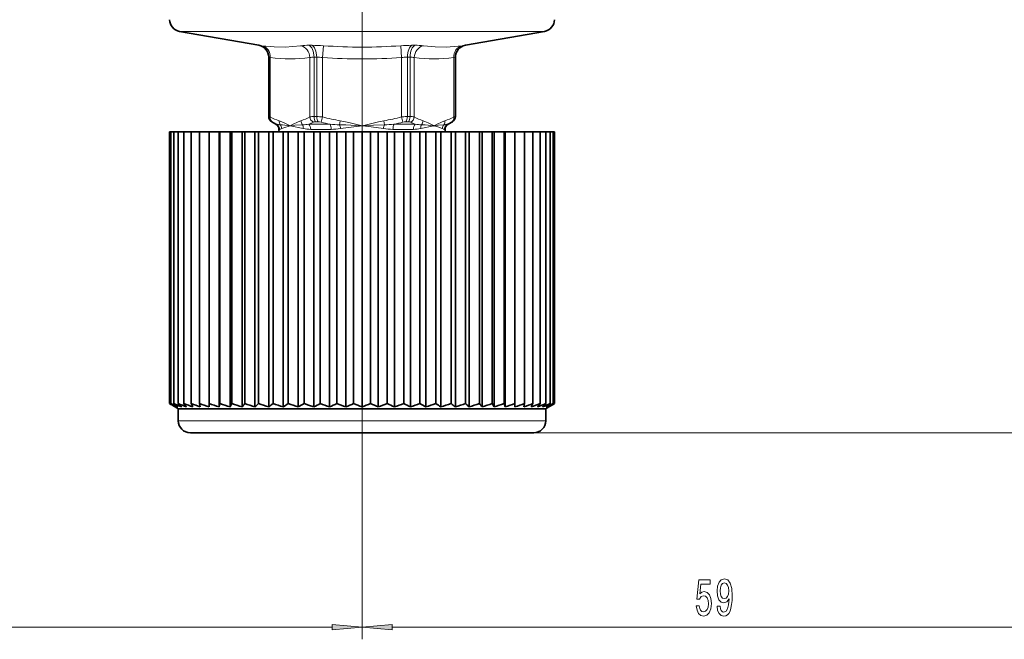
# Model space of a CAD drawing. Extents: x 0 to 210, y 0 to 297.
# Drawn here: x 80 to 162, y 56 to 107 of the extents above; entities that cross this region are included whole.
import ezdxf

# ---------------------------------------------------------------- set-up
doc = ezdxf.new("R2010")
doc.units = 0
doc.linetypes.add('DASHDOT', pattern=[18.5, 12, -3, 0.5, -3])

msp = doc.modelspace()

# ---------------------------------------------------------------- linework, layer by layer
at = {"color": 7, "linetype": 'DASHDOT', "lineweight": 13}
msp.add_line((108.599998, 189.019455), (108.599998, 97.106773), dxfattribs=at)
at = {"color": 7, "lineweight": 13}
for p, q in [((108.599998, 122.757233), (108.599998, 55.63813)), ((115.864868, 106.11409), (93.446724, 106.11409)), ((123.753273, 106.11409), (115.864868, 106.11409)), ((100.024788, 104.954399), (100.023643, 104.954399)), ((100.024788, 104.954399), (100.291031, 104.919754)), ((104.43367, 104.954399), (104.191116, 104.954399)), ((105.3209, 103.934944), (105.387466, 104.919754)), ((111.879097, 103.934944), (111.812531, 104.919754)), ((112.711349, 104.954262), (112.766327, 104.954399)), ((113.008881, 104.954399), (112.766327, 104.954399)), ((116.908974, 104.919754), (117.175209, 104.954399)), ((117.176353, 104.954399), (117.175209, 104.954399)), ((100.851028, 103.969589), (100.849998, 103.969589)), ((100.851028, 103.969589), (100.851028, 99.036652)), ((100.851028, 103.969589), (100.984871, 103.934944)), ((100.984871, 103.934944), (100.984871, 99.00267)), ((104.263977, 103.934944), (104.263977, 99.00267)), ((104.615921, 103.969589), (104.615921, 99.036652)), ((104.835106, 103.969589), (104.615921, 103.969589)), ((104.835106, 103.969589), (104.835106, 99.036652)), ((105.3209, 103.934944), (105.3209, 99.00267)), ((111.879097, 103.934944), (111.879097, 99.00267)), ((112.336845, 103.969452), (112.364891, 103.969589)), ((112.584076, 103.969589), (112.364891, 103.969589)), ((112.364891, 103.969589), (112.364891, 99.036652)), ((112.584076, 103.969589), (112.584076, 99.036652)), ((112.93602, 103.934944), (112.93602, 99.00267)), ((116.215126, 103.934944), (116.348969, 103.969589)), ((116.215126, 103.934944), (116.215126, 99.00267)), ((116.349998, 103.969589), (116.348969, 103.969589)), ((116.348969, 103.969589), (116.348969, 99.036652)), ((100.849998, 99.036652), (100.851028, 99.036652)), ((100.984871, 99.00267), (100.851028, 99.036652)), ((104.835106, 99.036652), (104.615921, 99.036652)), ((105.3209, 99.00267), (105.206902, 98.569664)), ((111.879105, 99.00267), (111.993095, 98.569656)), ((112.270081, 99.035156), (112.364891, 99.036652)), ((112.584076, 99.036652), (112.364891, 99.036652)), ((116.215126, 99.00267), (116.348969, 99.036652)), ((116.349998, 99.036652), (116.348969, 99.036652)), ((101.168198, 98.569656), (101.100998, 98.603645)), ((101.527313, 98.398674), (101.455009, 98.398674)), ((105.941711, 98.398674), (104.185608, 98.398674)), ((104.956551, 98.603645), (104.744446, 98.603645)), ((106.742126, 98.360962), (106.793762, 98.690247)), ((110.406181, 98.690247), (110.457817, 98.360977)), ((112.02549, 98.398674), (111.258286, 98.398674)), ((113.014397, 98.398674), (112.02549, 98.398674)), ((112.19445, 98.602142), (112.243446, 98.603645)), ((112.455551, 98.603645), (112.243446, 98.603645)), ((115.744987, 98.398674), (115.672691, 98.398674)), ((116.031799, 98.569656), (116.098999, 98.603645)), ((101.774712, 97.974388), (101.704933, 97.974388)), ((106.034698, 97.974388), (104.340012, 97.974388)), ((111.90567, 97.974388), (111.165306, 97.974388)), ((112.859985, 97.974388), (111.90567, 97.974388)), ((115.495064, 97.974388), (115.425293, 97.974388)), ((108.599998, 97.106773), (108.599998, 55.63813)), ((104.306519, 73.783951), (93.349998, 73.783951)), ((123.849998, 73.783951), (104.306519, 73.783951)), ((122.849998, 72.783951), (198.133835, 72.783951)), ((45.390484, 56.63813), (106.109512, 56.63813)), ((111.090485, 56.63813), (164.609512, 56.63813))]:
    msp.add_line(p, q, dxfattribs=at)
at = {"color": 7, "lineweight": 35}
for p, q in [((100.023643, 104.954399), (93.446724, 106.11409)), ((117.176353, 104.954399), (123.753273, 106.11409)), ((100.849998, 99.036652), (100.849998, 103.969589)), ((116.349998, 99.036652), (116.349998, 103.969589)), ((101.455009, 98.398674), (101.099998, 98.603645)), ((102.642181, 98.257233), (102.62442, 98.257233)), ((108.635361, 98.257233), (108.599998, 98.257233)), ((114.575577, 98.257233), (114.557816, 98.257233)), ((115.744987, 98.398674), (116.099998, 98.603645)), ((92.736877, 97.783958), (92.615227, 97.783958)), ((92.615227, 75.216965), (92.615227, 97.783958)), ((92.615227, 75.216965), (92.615227, 97.783958)), ((92.979263, 97.783958), (92.736877, 97.783958)), ((92.736877, 75.216965), (92.736877, 97.783958)), ((93.34053, 97.783958), (92.979263, 97.783958)), ((92.979263, 75.216965), (92.979263, 97.783958)), ((93.817924, 97.783958), (93.34053, 97.783958)), ((93.34053, 75.216965), (93.34053, 97.783958)), ((94.407822, 97.783958), (93.817924, 97.783958)), ((93.817924, 75.216965), (93.817924, 97.783958)), ((95.105736, 97.783958), (94.407822, 97.783958)), ((94.407822, 75.216965), (94.407822, 97.783958)), ((95.903145, 97.783958), (95.105736, 97.783958)), ((95.105736, 75.216965), (95.105736, 97.783958)), ((95.906342, 97.783958), (95.903145, 97.783958)), ((95.903145, 97.783958), (95.903145, 74.928299)), ((96.726311, 97.783958), (95.906342, 97.783958)), ((95.906342, 75.216965), (95.906342, 97.783958)), ((96.803558, 97.783958), (96.726311, 97.783958)), ((96.726311, 97.783958), (96.726311, 74.928299)), ((97.639847, 97.783958), (96.803558, 97.783958)), ((96.803558, 75.216965), (96.803558, 97.783958)), ((97.790558, 97.783958), (97.639847, 97.783958)), ((97.639847, 97.783958), (97.639847, 74.928299)), ((98.636787, 97.783958), (97.790558, 97.783958)), ((97.790558, 75.216965), (97.790558, 97.783958)), ((98.859818, 97.783958), (98.636787, 97.783958)), ((98.636787, 97.783958), (98.636787, 74.928299)), ((99.709564, 97.783958), (98.859818, 97.783958)), ((98.859818, 75.216965), (98.859818, 97.783958)), ((100.003204, 97.783958), (99.709564, 97.783958)), ((99.709564, 97.783958), (99.709564, 74.928299)), ((100.849998, 97.783958), (100.003204, 97.783958)), ((100.003204, 75.216965), (100.003204, 97.783958)), ((101.212021, 97.783958), (100.849998, 97.783958)), ((100.849998, 97.783958), (100.849998, 74.928299)), ((102.049416, 97.783958), (101.212021, 97.783958)), ((101.212021, 75.216965), (101.212021, 97.783958)), ((101.70826, 97.783958), (101.704933, 97.974388)), ((102.477066, 97.783958), (102.049416, 97.783958)), ((102.049416, 97.783958), (102.049416, 74.928299)), ((103.298683, 97.783958), (102.477066, 97.783958)), ((102.477066, 75.216965), (102.477066, 97.783958)), ((103.788704, 97.783958), (103.298683, 97.783958)), ((103.298683, 97.783958), (103.298683, 74.928299)), ((104.588303, 97.783958), (103.788704, 97.783958)), ((103.788704, 75.216965), (103.788704, 97.783958)), ((105.136963, 97.783958), (104.588303, 97.783958)), ((104.588303, 97.783958), (104.588303, 74.928299)), ((105.908455, 97.783958), (105.136963, 97.783958)), ((105.136963, 75.216965), (105.136963, 97.783958)), ((106.511581, 97.783958), (105.908455, 97.783958)), ((105.908455, 97.783958), (105.908455, 74.928299)), ((107.249084, 97.783958), (106.511581, 97.783958)), ((106.511581, 75.216965), (106.511581, 97.783958)), ((107.902092, 97.783958), (107.249084, 97.783958)), ((107.249084, 97.783958), (107.249084, 74.928299)), ((108.599998, 97.783958), (107.902092, 97.783958)), ((107.902092, 75.216965), (107.902092, 97.783958)), ((109.297905, 97.783958), (108.599998, 97.783958)), ((108.599998, 97.783958), (108.599998, 74.928299)), ((109.950912, 97.783958), (109.297905, 97.783958)), ((109.297905, 75.216965), (109.297905, 97.783958)), ((110.688416, 97.783958), (109.950912, 97.783958)), ((109.950912, 97.783958), (109.950912, 74.928299)), ((111.291542, 97.783958), (110.688416, 97.783958)), ((110.688416, 75.216965), (110.688416, 97.783958)), ((112.063034, 97.783958), (111.291542, 97.783958)), ((111.291542, 97.783958), (111.291542, 74.928299)), ((112.611694, 97.783958), (112.063034, 97.783958)), ((112.063034, 75.216965), (112.063034, 97.783958)), ((113.411293, 97.783958), (112.611694, 97.783958)), ((112.611694, 97.783958), (112.611694, 74.928299)), ((113.901314, 97.783958), (113.411293, 97.783958)), ((113.411293, 75.216965), (113.411293, 97.783958)), ((114.722931, 97.783958), (113.901314, 97.783958)), ((113.901314, 97.783958), (113.901314, 74.928299)), ((115.150581, 97.783958), (114.722931, 97.783958)), ((114.722931, 75.216965), (114.722931, 97.783958)), ((115.987976, 97.783958), (115.150581, 97.783958)), ((115.150581, 97.783958), (115.150581, 74.928299)), ((115.491737, 97.783958), (115.495064, 97.974388)), ((116.349998, 97.783958), (115.987976, 97.783958)), ((115.987976, 75.216965), (115.987976, 97.783958)), ((117.196793, 97.783958), (116.349998, 97.783958)), ((116.349998, 97.783958), (116.349998, 74.928299)), ((117.490433, 97.783958), (117.196793, 97.783958)), ((117.196793, 75.216965), (117.196793, 97.783958)), ((118.340179, 97.783958), (117.490433, 97.783958)), ((117.490433, 97.783958), (117.490433, 74.928299)), ((118.56321, 97.783958), (118.340179, 97.783958)), ((118.340179, 75.216965), (118.340179, 97.783958)), ((119.409439, 97.783958), (118.56321, 97.783958)), ((118.56321, 97.783958), (118.56321, 74.928299)), ((119.56015, 97.783958), (119.409439, 97.783958)), ((119.409439, 75.216965), (119.409439, 97.783958)), ((120.396439, 97.783958), (119.56015, 97.783958)), ((119.56015, 97.783958), (119.56015, 74.928299)), ((120.473686, 97.783958), (120.396439, 97.783958)), ((120.396439, 75.216965), (120.396439, 97.783958)), ((121.293655, 97.783958), (120.473686, 97.783958)), ((120.473686, 97.783958), (120.473686, 74.928299)), ((121.296852, 97.783958), (121.293655, 97.783958)), ((121.293655, 75.216965), (121.293655, 97.783958)), ((122.094261, 97.783958), (121.296852, 97.783958)), ((121.296852, 97.783958), (121.296852, 74.928299)), ((122.792175, 97.783958), (122.094261, 97.783958)), ((122.094261, 75.216965), (122.094261, 97.783958)), ((123.382072, 97.783958), (122.792175, 97.783958)), ((122.792175, 75.216965), (122.792175, 97.783958)), ((123.859467, 97.783958), (123.382072, 97.783958)), ((123.382072, 75.216965), (123.382072, 97.783958)), ((124.220734, 97.783958), (123.859467, 97.783958)), ((123.859467, 75.216965), (123.859467, 97.783958)), ((124.46312, 97.783958), (124.220734, 97.783958)), ((124.220734, 75.216965), (124.220734, 97.783958)), ((124.58477, 97.783958), (124.46312, 97.783958)), ((124.46312, 75.216965), (124.46312, 97.783958)), ((124.58477, 75.216965), (124.58477, 97.783958)), ((94.552231, 74.928299), (94.407822, 75.216965)), ((95.176605, 74.928299), (95.105736, 75.216965)), ((95.903145, 74.928299), (95.906342, 75.216965)), ((96.726311, 74.928299), (96.803558, 75.216965)), ((97.639847, 74.928299), (97.790558, 75.216965)), ((104.162163, 75.079987), (103.788704, 75.216965)), ((119.56015, 74.928299), (119.409439, 75.216965)), ((120.473686, 74.928299), (120.396439, 75.216965)), ((121.296852, 74.928299), (121.293655, 75.216965)), ((122.023392, 74.928299), (122.094261, 75.216965)), ((122.647766, 74.928299), (122.792175, 75.216965)), ((93.349998, 74.783951), (93.099998, 74.928299)), ((104.306519, 74.783951), (93.349998, 74.783951)), ((93.349998, 73.783951), (93.349998, 74.783951)), ((104.588303, 74.928299), (104.162163, 75.079987)), ((123.849998, 74.783951), (104.306519, 74.783951)), ((123.849998, 74.783951), (124.099998, 74.928299)), ((123.849998, 73.783951), (123.849998, 74.783951)), ((104.588058, 72.783951), (94.349998, 72.783951)), ((104.179939, 72.783951), (104.883713, 72.783951)), ((122.849998, 72.783951), (104.588058, 72.783951)), ((105.274666, 72.783951), (105.26535, 72.783951)), ((105.304123, 72.783951), (105.274666, 72.783951)), ((105.353714, 72.783951), (105.304123, 72.783951)), ((105.424072, 72.783951), (105.353714, 72.783951)), ((105.551392, 72.783951), (105.424072, 72.783951)), ((105.654396, 72.783951), (105.551392, 72.783951)), ((105.755539, 72.783951), (105.654396, 72.783951)), ((105.851303, 72.783951), (105.755539, 72.783951)), ((105.945213, 72.783951), (105.851303, 72.783951)), ((106.039009, 72.783951), (105.945213, 72.783951)), ((106.131912, 72.783951), (106.039009, 72.783951)), ((106.218475, 72.783951), (106.131912, 72.783951)), ((106.304138, 72.783951), (106.218475, 72.783951)), ((106.416626, 72.783951), (106.304138, 72.783951)), ((106.491043, 72.783951), (106.416626, 72.783951)), ((106.54277, 72.783951), (106.491043, 72.783951)), ((106.575317, 72.783951), (106.54277, 72.783951)), ((106.590446, 72.783951), (106.575317, 72.783951)), ((107.008507, 72.783951), (107.407219, 72.783951)), ((107.407219, 72.783951), (107.499245, 72.783951)), ((107.499245, 72.783951), (107.581413, 72.783951)), ((107.581413, 72.783951), (107.657196, 72.783951)), ((107.657196, 72.783951), (107.727028, 72.783951)), ((107.727028, 72.783951), (107.790489, 72.783951)), ((107.790489, 72.783951), (107.849945, 72.783951)), ((107.849945, 72.783951), (107.90345, 72.783951)), ((107.90345, 72.783951), (107.947517, 72.783951)), ((107.947517, 72.783951), (108.000153, 72.783951)), ((108.000153, 72.783951), (108.029343, 72.783951)), ((108.029343, 72.783951), (108.042984, 72.783951)), ((108.042984, 72.783951), (108.044998, 72.783951)), ((109.303123, 72.783951), (109.528534, 72.783951)), ((109.528534, 72.783951), (109.932106, 72.783951)), ((109.932106, 72.783951), (110.021637, 72.783951)), ((110.021637, 72.783951), (110.094681, 72.783951)), ((110.094681, 72.783951), (110.155472, 72.783951)), ((110.155472, 72.783951), (110.203735, 72.783951)), ((110.203735, 72.783951), (110.239754, 72.783951)), ((110.239754, 72.783951), (110.265213, 72.783951)), ((110.265213, 72.783951), (110.278137, 72.783951)), ((113.176025, 72.783951), (112.723381, 72.783951)), ((113.573494, 72.783951), (113.176025, 72.783951)), ((113.610901, 72.783951), (113.573494, 72.783951)), ((113.641617, 72.783951), (113.610901, 72.783951)), ((113.660828, 72.783951), (113.641617, 72.783951)), ((113.668999, 72.783951), (113.660828, 72.783951)), ((113.670242, 72.783951), (113.668999, 72.783951))]:
    msp.add_line(p, q, dxfattribs=at)
at = {"color": 7, "linetype": 'DASHDOT', "lineweight": 13, "ltscale": 0.014204}
msp.add_line((108.599998, 97.73661), (108.599998, 98.304779), dxfattribs=at)
at = {"color": 7, "linetype": 'DASHDOT', "lineweight": 13, "ltscale": 0.073006}
msp.add_line((108.599998, 72.5401), (108.599998, 75.460327), dxfattribs=at)
at = {"color": 7, "lineweight": 13}
for points in [[(100.291039, 104.919754), (101.293793, 104.821892), (102.212967, 104.808846), (103.503571, 104.919754)], [(113.696449, 104.919746), (114.679161, 104.82196), (115.596718, 104.808861), (116.908958, 104.919754)], [(102.62442, 98.257233), (102.074028, 98.549026), (101.721329, 98.690239)], [(101.805756, 98.360954), (102.005241, 98.346893), (102.578743, 98.261826), (102.62442, 98.257233)], [(101.939964, 98.040405), (102.097595, 98.11499), (102.62442, 98.257233)], [(103.527512, 98.690231), (103.290627, 98.601295), (102.834663, 98.373886), (102.62442, 98.257233)], [(103.72036, 98.040405), (102.647781, 98.255836), (102.642181, 98.257233)], [(103.663574, 98.360954), (103.024231, 98.312057), (102.647865, 98.258255), (102.642197, 98.257469)], [(106.742126, 98.360954), (107.243446, 98.346878), (108.507927, 98.261826), (108.599998, 98.257233)], [(108.599998, 98.257233), (107.499153, 98.549042), (106.793762, 98.690247)], [(110.406181, 98.690239), (109.953445, 98.605797), (109.081253, 98.390434), (108.599998, 98.257233)], [(110.380402, 98.040405), (109.34433, 98.177834), (108.6464, 98.255836), (108.635361, 98.257233)], [(110.457825, 98.360954), (109.542824, 98.324135), (108.646645, 98.258255), (108.635399, 98.257469)], [(113.479607, 98.040398), (114.552216, 98.255836), (114.557816, 98.257233)], [(113.536392, 98.360954), (113.830605, 98.347351), (114.552132, 98.258255), (114.5578, 98.257469)], [(114.575577, 98.257233), (114.09597, 98.514847), (113.672462, 98.690247)], [(115.478691, 98.690247), (115.241806, 98.601303), (114.785843, 98.373901), (114.575577, 98.257233)], [(115.394264, 98.360954), (114.927055, 98.31057), (114.621223, 98.261818), (114.575577, 98.257233)], [(115.26004, 98.04039), (114.903229, 98.180244), (114.575577, 98.257233)], [(101.774704, 97.974396), (101.820068, 97.982376), (101.939972, 98.040421)], [(115.425293, 97.974411), (115.379959, 97.982376), (115.26004, 98.04039)]]:
    msp.add_lwpolyline(points, dxfattribs=at)
for points in [[(136.351074, 58.420547), (136.408142, 58.066086), (136.535233, 57.789429), (136.72197, 57.616516), (136.960587, 57.551674), (137.222549, 57.629486), (137.427444, 57.841301), (137.557129, 58.178474), (137.606415, 58.610756), (137.562317, 59.012772), (137.43782, 59.328331), (137.243301, 59.531502), (136.991714, 59.604988), (136.797195, 59.553116), (136.646759, 59.410465), (136.719376, 60.218822), (137.507858, 60.218822), (137.507858, 60.573288), (136.545609, 60.573288), (136.402954, 58.98251), (136.610443, 58.98251), (136.76088, 59.18568), (136.952805, 59.259167), (137.118805, 59.211617), (137.245895, 59.073288), (137.326294, 58.861473), (137.354828, 58.589142), (137.326294, 58.316803), (137.243301, 58.104988), (137.116211, 57.970985), (136.952805, 57.923431), (136.815338, 57.95369), (136.709, 58.053116), (136.631195, 58.208733), (136.592285, 58.420547)], [(138.083206, 58.381645), (138.122116, 58.040146), (138.233643, 57.776459), (138.410019, 57.61219), (138.643448, 57.551674), (138.796463, 57.581932), (138.933929, 57.659744), (139.050644, 57.793747), (139.1492, 57.983948), (139.22702, 58.221703), (139.284073, 58.515656), (139.317795, 58.852829), (139.330765, 59.241879), (139.286667, 59.851387), (139.159576, 60.296631), (138.957275, 60.564644), (138.679749, 60.659744), (138.425568, 60.581936), (138.233643, 60.374443), (138.109146, 60.054558), (138.067657, 59.652538), (138.109146, 59.237553), (138.231049, 58.921993), (138.412613, 58.723145), (138.643448, 58.658302), (138.887253, 58.740433), (139.071396, 58.991158), (139.029892, 58.51133), (138.946899, 58.16983), (138.819809, 57.96666), (138.646042, 57.901817), (138.511169, 57.932076), (138.412613, 58.027176), (138.347763, 58.178474), (138.321823, 58.381645)], [(138.319229, 59.65686), (138.345169, 59.924873), (138.417801, 60.136688), (138.531921, 60.270695), (138.679749, 60.318245), (138.832779, 60.270695), (138.949493, 60.136688), (139.022125, 59.929195), (139.050644, 59.661186), (139.022125, 59.388851), (138.949493, 59.18568), (138.830185, 59.060322), (138.671967, 59.017094), (138.529327, 59.060322), (138.417801, 59.18568), (138.345169, 59.384529)], [(106.109512, 56.420242), (108.599998, 56.63813), (106.109512, 56.856018)], [(111.090485, 56.856018), (108.599998, 56.63813), (111.090485, 56.420242)]]:
    msp.add_lwpolyline(points, close=True, dxfattribs=at)
at = {"color": 7, "lineweight": 35}
for centre, radius, start, end in [((93.620369, 107.098892), 1, 181.000003, 259.999999), ((123.579628, 107.098892), 1, 280.000002, 359), ((99.849998, 103.969589), 1, 360, 79.999998), ((117.349998, 103.969589), 1, 100.000001, 179.999995), ((101.349998, 99.036652), 0.5, 180.000005, 239.999997), ((115.849998, 99.036652), 0.5, 299.999998, 0), ((101.205009, 97.965668), 0.5, 1.000001, 60.000002), ((115.994987, 97.965668), 0.5, 120.000003, 178.999997), ((103.80954, 93.462585), 21.405949, 238.469447, 239.979684), ((103.80954, 93.462585), 21.405949, 238.469447, 239.979684), ((104.511887, 96.967468), 24.791415, 241.3231, 242.745938), ((105.341576, 100.58712), 28.328825, 243.580355, 244.924495), ((103.280136, 90.178947), 18.30357, 234.828792, 236.429597), ((106.267967, 104.211548), 31.894741, 245.377213, 246.653052), ((102.999557, 87.216339), 15.633002, 230.13581, 231.816296), ((103.112724, 84.664764), 13.592517, 224.033036, 225.750829), ((107.268417, 107.730621), 35.37122, 246.811143, 248.029062), ((108.324905, 111.03743), 38.646567, 247.952475, 249.122247), ((103.951187, 82.601776), 12.538661, 216.083393, 217.733252), ((109.422234, 114.031487), 41.617286, 248.852304, 249.982878), ((110.547043, 116.621819), 44.190439, 249.547768, 250.64734), ((111.687241, 118.729729), 46.286023, 250.065667, 251.14175), ((112.831718, 120.291161), 47.83914, 250.424873, 251.484475), ((113.970154, 121.258667), 48.801809, 250.637921, 251.68768), ((88.79805, 82.759033), 12.574638, 321.483406, 323.145621), ((115.092972, 121.602867), 49.144335, 250.712056, 251.758372), ((90.226631, 84.866943), 13.736922, 313.655845, 315.373395), ((116.191315, 121.313286), 48.856158, 250.649744, 251.69895), ((91.154541, 87.457275), 15.84227, 307.734218, 309.408878), ((117.25708, 120.398727), 47.946162, 250.448909, 251.507404), ((91.881203, 90.451324), 18.556876, 303.226416, 304.819537), ((118.283028, 118.886986), 46.442416, 250.102741, 251.177137), ((92.534935, 93.758133), 21.689208, 299.753695, 301.256138), ((93.178856, 97.277214), 25.092832, 297.044972, 298.460617), ((120.191544, 114.272423), 41.856518, 248.920005, 250.047594), ((93.846497, 100.901642), 28.637494, 294.910032, 296.247854), ((121.065369, 111.309814), 38.916647, 248.039136, 249.205172), ((94.556145, 104.521286), 32.200259, 293.215312, 294.485741), ((121.882561, 108.026176), 35.663667, 246.920447, 248.133837), ((95.317436, 108.026176), 35.663667, 291.866165, 293.079548), ((122.643852, 104.521286), 32.200259, 245.514261, 246.784683), ((96.134628, 111.309814), 38.916647, 290.794829, 291.960866), ((123.3535, 100.901642), 28.637494, 243.752147, 245.089963), ((97.008453, 114.272423), 41.856518, 289.952408, 291.079997), ((124.021141, 97.277214), 25.092832, 241.539385, 242.955037), ((97.937119, 116.82399), 44.391367, 289.303546, 290.400803), ((124.665062, 93.758133), 21.689208, 238.74387, 240.246307), ((98.916969, 118.886986), 46.442416, 288.822865, 289.897261), ((125.318794, 90.451324), 18.556876, 235.180465, 236.773579), ((99.942917, 120.398727), 47.946162, 288.492598, 289.551093), ((126.045456, 87.457275), 15.84227, 230.591124, 232.265777), ((101.008682, 121.313286), 48.856158, 288.301052, 289.350258), ((126.973366, 84.866943), 13.736922, 224.626607, 226.344154), ((102.107025, 121.602867), 49.144335, 288.24163, 289.287946), ((128.401947, 82.759033), 12.574638, 216.854384, 218.516593), ((103.229843, 121.258667), 48.801809, 288.312322, 289.362081), ((104.368279, 120.291161), 47.83914, 288.515527, 289.575128), ((105.512756, 118.729729), 46.286023, 288.858245, 289.934335), ((106.652954, 116.621819), 44.190439, 289.352662, 290.452234), ((107.777763, 114.031487), 41.617286, 290.017117, 291.147698), ((108.875092, 111.03743), 38.646567, 290.877755, 292.04752), ((109.93158, 107.730621), 35.37122, 291.97094, 293.188859), ((113.24881, 82.601776), 12.538661, 322.26675, 323.916602), ((110.93203, 104.211548), 31.894741, 293.34695, 294.622782), ((114.087273, 84.664764), 13.592517, 314.249166, 315.966959), ((111.858421, 100.58712), 28.328825, 295.0755, 296.41964), ((114.200439, 87.216339), 15.633002, 308.183699, 309.864188), ((112.68811, 96.967468), 24.791415, 297.254071, 298.676895), ((113.919861, 90.178947), 18.30357, 303.570405, 305.171206), ((113.390457, 93.462585), 21.405949, 300.020325, 301.530555), ((113.390457, 93.462585), 21.405949, 300.020325, 301.530555), ((94.349998, 73.783951), 1, 180.000005, 269.999997), ((122.849998, 73.783951), 1, 269.999997, 0)]:
    msp.add_arc(centre, radius, start, end, dxfattribs=at)
at = {"color": 7, "lineweight": 13}
for centre, radius, start, end in [((99.851059, 103.96965), 0.999963, 359.996636, 79.994909), ((104.106201, 99.533173), 5.421034, 89.102618, 96.383613), ((104.391739, 90.745789), 14.208792, 85.981543, 89.830921), ((108.599998, 149.622086), 44.816997, 265.889515, 274.110474), ((112.817352, 90.555161), 14.399603, 90.421801, 94.001387), ((113.0923, 99.543121), 5.411186, 83.588921, 90.883426), ((102.624435, 115.536133), 11.715847, 261.955838, 278.044062), ((104.57383, 102.523148), 1.446228, 88.333088, 102.378839), ((104.812653, 100.261856), 3.707957, 82.122042, 89.65309), ((108.600006, 150.513168), 46.692933, 265.97302, 274.026961), ((112.391487, 100.214584), 3.755382, 90.833641, 97.841729), ((112.62616, 102.523071), 1.446298, 77.621685, 91.666753), ((114.575577, 115.536476), 11.716188, 261.956111, 278.043863), ((103.081245, 102.911285), 4.435001, 241.793208, 252.142318), ((102.167542, 102.910522), 4.434324, 287.861325, 298.212039), ((104.574623, 97.555763), 1.480671, 88.402578, 102.117523), ((104.839203, 99.077774), 0.579854, 187.438317, 241.324234), ((104.810913, 95.236221), 3.800678, 82.288972, 89.635325), ((109.122581, 113.274574), 14.769322, 255.084169, 260.927621), ((108.077812, 113.273232), 14.767922, 279.071465, 284.915676), ((112.40387, 95.070351), 3.967128, 91.93268, 97.601293), ((112.625359, 97.555687), 1.480751, 77.882782, 91.59699), ((112.360794, 99.077774), 0.579855, 298.675679, 352.561597), ((115.032738, 102.911087), 4.434956, 241.788127, 252.137093), ((114.118591, 102.910622), 4.434457, 287.862602, 298.212668), ((103.457199, 102.912659), 4.909258, 242.208279, 246.851605), ((101.782097, 99.246284), 0.885338, 253.269504, 271.530691), ((101.273781, 97.966812), 0.500888, 0.867261, 59.585259), ((102.22287, 98.642105), 0.503438, 174.516907, 213.979462), ((101.420387, 98.011131), 0.520442, 3.224075, 42.232193), ((104.102684, 98.734879), 0.57685, 184.437705, 220.415385), ((103.678955, 101.776131), 3.415227, 269.741939, 278.531853), ((103.143196, 98.105705), 0.580248, 353.545727, 26.129575), ((102.144173, 103.380409), 5.383814, 292.283039, 296.676934), ((104.725616, 98.18119), 0.422319, 87.448237, 112.927889), ((104.943039, 97.57518), 1.028733, 75.140181, 89.246967), ((109.337234, 114.650223), 16.602506, 255.594821, 258.198653), ((106.700165, 106.018425), 7.657498, 264.315429, 270.313961), ((105.228912, 97.828751), 1.604391, 7.578931, 19.377061), ((111.712227, 65.182785), 33.220481, 95.375573, 98.469417), ((111.971123, 97.82872), 1.604506, 160.622922, 172.419588), ((110.500046, 106.016235), 7.655292, 269.68393, 275.684682), ((107.865746, 114.638138), 16.590067, 281.799798, 284.405563), ((112.265503, 97.525452), 1.079102, 93.775724, 104.621054), ((112.474709, 98.180595), 0.422839, 67.145015, 92.592886), ((115.057533, 103.384102), 5.387878, 243.324496, 247.715078), ((113.521095, 101.776451), 3.415549, 261.468149, 270.256751), ((114.05677, 98.105682), 0.580255, 153.869368, 186.453841), ((113.09729, 98.734886), 0.576849, 319.584411, 355.561956), ((115.779617, 98.011124), 0.520442, 137.766473, 176.775801), ((115.417732, 99.246101), 0.88519, 268.481093, 286.744247), ((114.977165, 98.642097), 0.50343, 326.018378, 5.483398), ((113.742294, 102.913651), 4.910369, 293.14936, 297.791566), ((104.337952, 100.89978), 2.925338, 257.811764, 270.040869), ((106.006386, 102.977448), 5.003338, 270.323844, 279.353033), ((111.193665, 102.976334), 5.002232, 260.643417, 269.675475), ((112.862183, 100.897446), 2.923024, 269.956407, 282.194686)]:
    msp.add_arc(centre, radius, start, end, dxfattribs=at)
for centre, major_axis, ratio, start_param, end_param in [((100.118851, 103.934944), (-0.13398, -0.990982), 0.864053, 1.687084882, 3.096803325), ((103.397949, 103.934944), (0.133972, -0.990982), 0.864051, 1.454511813, 2.864231673), ((104.101852, 103.969589), (0, -1), 0.514074, 1.570796327, 2.967059728), ((104.349312, 103.969589), (0, 1), 0.485793, 4.712388982, 6.108652379), ((112.850685, 103.969589), (0, -1), 0.485793, 3.316125579, 4.71238898), ((113.098129, 103.969589), (0, -1), 0.514065, 3.316123213, 4.712387641), ((113.802048, 103.934944), (-0.13398, -0.990982), 0.864053, 3.41895961, 4.828677436), ((117.081154, 103.934944), (0.13398, -0.990982), 0.864055, 3.18637941, 4.596099271), ((117.348831, 103.969589), (0, -1), 0.999867, 3.316125579, 4.71238898), ((101.350967, 99.036652), (0, 0.5), 0.999867, 1.570796327, 2.617993878), ((101.417885, 99.00267), (-0.232948, -0.442421), 0.837489, 5.127705232, 6.237336107), ((104.872963, 99.036652), (0, -0.5), 0.514074, 4.71238898, 5.759586532), ((105.078003, 99.036652), (0, -0.5), 0.485795, 4.71238825, 5.759585756), ((112.121994, 99.036652), (0, -0.5), 0.485793, 0.523598776, 1.570796327), ((112.327034, 99.036652), (0, -0.5), 0.514072, 0.523598131, 1.570795636), ((115.782112, 99.00267), (0.232948, -0.442421), 0.83749, 0.045849184, 1.15547976), ((115.84903, 99.036652), (0, -0.5), 0.999867, 0.523598776, 1.570796327), ((104.031143, 97.965668), (0, -0.5), 0.617831, 1.588249619, 2.617993878), ((105.848663, 97.965691), (0.000008, -0.499985), 0.372065, 1.588246953, 2.617995573), ((111.351303, 97.965668), (0, -0.5), 0.37205, 3.665191429, 4.694935688), ((113.168823, 97.965668), (0, -0.5), 0.617827, 3.665190964, 4.694932127), ((115.920158, 97.965668), (0, -0.5), 0.989881, 3.665191429, 4.694935688)]:
    msp.add_ellipse(centre, major_axis=major_axis, ratio=ratio, start_param=start_param, end_param=end_param, dxfattribs=at)
for points in [[(106.109512, 56.420242), (108.599998, 56.63813), (106.109512, 56.420242), (106.109512, 56.856018)], [(111.090485, 56.856018), (108.599998, 56.63813), (111.090485, 56.856018), (111.090485, 56.420242)]]:
    msp.add_solid(points, dxfattribs=at)

doc.saveas('drawing.dxf')
